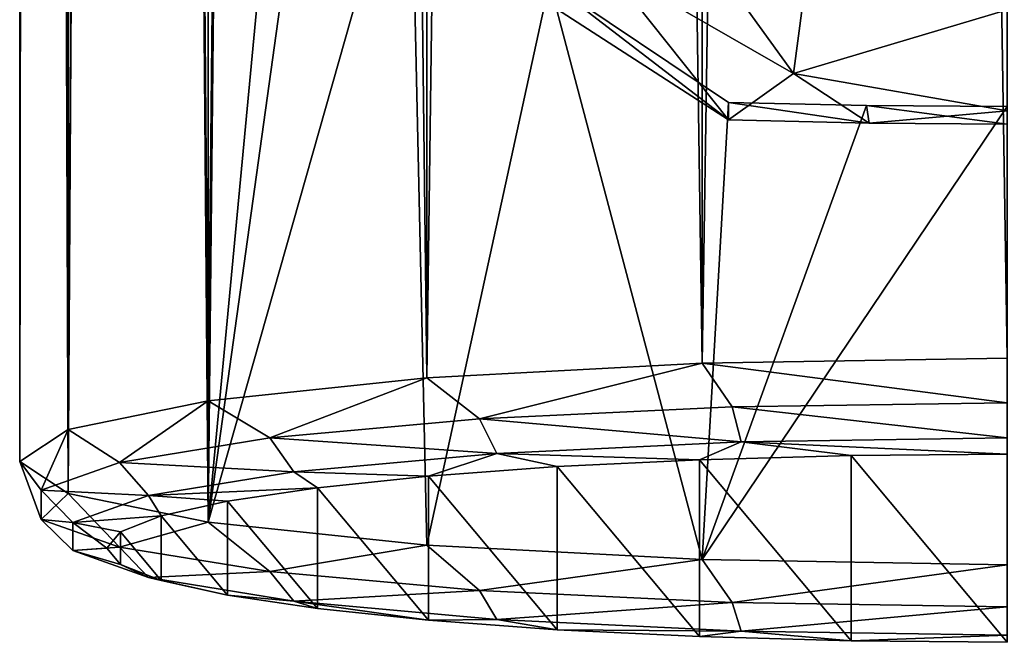
# Model space of a CAD drawing. Units: millimetres. Extents: x -150 to 150, y -222 to 30.
# Drawn here: x -17 to 0, y -213 to -203 of the extents above; entities that cross this region are included whole.
import ezdxf

# ---------------------------------------------------------------- set-up
doc = ezdxf.new("R2010")
doc.units = ezdxf.units.MM
doc.header["$LTSCALE"] = 65.185185
for name, color, linetype in [('245', 7, 'CONTINUOUS'), ('246', 7, 'CONTINUOUS'), ('253', 7, 'CONTINUOUS'), ('315', 7, 'CONTINUOUS'), ('318', 7, 'CONTINUOUS'), ('319', 7, 'CONTINUOUS'), ('321', 7, 'CONTINUOUS')]:
    doc.layers.add(name, color=color, linetype=linetype)

msp = doc.modelspace()

# ---------------------------------------------------------------- linework, layer by layer
at = {"layer": '245', "color": 7, "linetype": 'CONTINUOUS'}
for points in [[(-5.255, -39.085, 56.265), (-7.722, -39.192, 55.248), (-5.253, -208.651, 74.087), (-5.255, -39.085, 56.265)], [(-2.658, -39.02, 56.885), (-5.255, -39.085, 56.265), (-5.253, -208.651, 74.087), (-2.658, -39.02, 56.885)], [(0, -208.564, 74.915), (-2.658, -39.02, 56.885), (-5.253, -208.651, 74.087), (0, -208.564, 74.915)], [(0, -38.998, 57.093), (-2.658, -39.02, 56.885), (0, -208.564, 74.915), (0, -38.998, 57.093)], [(-7.722, -39.192, 55.248), (-9.998, -39.338, 53.859), (-9.992, -208.904, 71.686), (-7.722, -39.192, 55.248)], [(-5.253, -208.651, 74.087), (-7.722, -39.192, 55.248), (-9.992, -208.904, 71.686), (-5.253, -208.651, 74.087)], [(-9.998, -39.338, 53.859), (-12.025, -39.519, 52.136), (-9.992, -208.904, 71.686), (-9.998, -39.338, 53.859)], [(-12.025, -39.519, 52.136), (-13.757, -39.731, 50.119), (-13.753, -209.297, 67.945), (-12.025, -39.519, 52.136)], [(-9.992, -208.904, 71.686), (-12.025, -39.519, 52.136), (-13.753, -209.297, 67.945), (-9.992, -208.904, 71.686)], [(-13.757, -39.731, 50.119), (-15.151, -39.969, 47.854), (-13.753, -209.297, 67.945), (-13.757, -39.731, 50.119)], [(-15.151, -39.969, 47.854), (-16.172, -40.227, 45.399), (-16.168, -209.792, 63.232), (-15.151, -39.969, 47.854)], [(-13.753, -209.297, 67.945), (-15.151, -39.969, 47.854), (-16.168, -209.792, 63.232), (-13.753, -209.297, 67.945)], [(-16.172, -40.227, 45.399), (-16.793, -40.499, 42.817), (-16.168, -209.792, 63.232), (-16.172, -40.227, 45.399)], [(-16.793, -40.499, 42.817), (-17, -40.776, 40.176), (-17, -210.341, 58.008), (-16.793, -40.499, 42.817)], [(-16.168, -209.792, 63.232), (-16.793, -40.499, 42.817), (-17, -210.341, 58.008), (-16.168, -209.792, 63.232)], [(-17, -40.776, 40.176), (-16.79, -41.054, 37.536), (-17, -210.341, 58.008), (-17, -40.776, 40.176)], [(-17, -210.341, 58.008), (-16.79, -41.054, 37.536), (-16.168, -210.891, 52.783), (-17, -210.341, 58.008)], [(-16.79, -41.054, 37.536), (-16.165, -41.325, 34.954), (-16.168, -210.891, 52.783), (-16.79, -41.054, 37.536)], [(-16.165, -41.325, 34.954), (-15.143, -41.583, 32.502), (-16.168, -210.891, 52.783), (-16.165, -41.325, 34.954)], [(-16.168, -210.891, 52.783), (-15.143, -41.583, 32.502), (-13.753, -211.386, 48.07), (-16.168, -210.891, 52.783)], [(-15.143, -41.583, 32.502), (-13.747, -41.821, 30.24), (-13.753, -211.386, 48.07), (-15.143, -41.583, 32.502)], [(-13.747, -41.821, 30.24), (-12.018, -42.032, 28.228), (-13.753, -211.386, 48.07), (-13.747, -41.821, 30.24)], [(-12.018, -42.032, 28.228), (-12, -192.773, 44.053), (-13.753, -211.386, 48.07), (-12.018, -42.032, 28.228)], [(-12, -192.773, 44.053), (-11.598, -195.877, 43.99), (-13.753, -211.386, 48.07), (-12, -192.773, 44.053)], [(-11.598, -195.877, 43.99), (-10.271, -199.103, 43.204), (-13.753, -211.386, 48.07), (-11.598, -195.877, 43.99)], [(-13.753, -211.386, 48.07), (-10.271, -199.103, 43.204), (-9.992, -211.779, 44.33), (-13.753, -211.386, 48.07)], [(-10.271, -199.103, 43.204), (-7.882, -202.089, 41.994), (-9.992, -211.779, 44.33), (-10.271, -199.103, 43.204)], [(-9.992, -211.779, 44.33), (-7.882, -202.089, 41.994), (-5.253, -212.031, 41.928), (-9.992, -211.779, 44.33)], [(-7.882, -202.089, 41.994), (-4.796, -204.16, 40.959), (-5.253, -212.031, 41.928), (-7.882, -202.089, 41.994)], [(-4.796, -204.16, 40.959), (-2.424, -204.214, 40.445), (-5.253, -212.031, 41.928), (-4.796, -204.16, 40.959)], [(-2.424, -204.214, 40.445), (0, -204.232, 40.272), (-5.253, -212.031, 41.928), (-2.424, -204.214, 40.445)], [(-5.253, -212.031, 41.928), (0, -204.232, 40.272), (0, -212.118, 41.101), (-5.253, -212.031, 41.928)]]:
    msp.add_3dface(points, dxfattribs=at)
at = {"layer": '246', "color": 7, "linetype": 'CONTINUOUS'}
for points in [[(-7.75, -210.43, 71.514), (-5.3, -213.356, 43.679), (-5.3, -210.311, 72.65), (-7.75, -210.43, 71.514)], [(-5.3, -210.311, 72.65), (-2.689, -213.429, 42.983), (-2.689, -210.238, 73.346), (-5.3, -210.311, 72.65)], [(-5.3, -213.356, 43.679), (-2.689, -213.429, 42.983), (-5.3, -210.311, 72.65), (-5.3, -213.356, 43.679)], [(0, -213.453, 42.749), (0, -210.213, 73.58), (-2.689, -210.238, 73.346), (0, -213.453, 42.749)], [(-2.689, -213.429, 42.983), (0, -213.453, 42.749), (-2.689, -210.238, 73.346), (-2.689, -213.429, 42.983)], [(-9.965, -210.592, 69.972), (-7.75, -213.236, 44.815), (-7.75, -210.43, 71.514), (-9.965, -210.592, 69.972)], [(-7.75, -213.236, 44.815), (-5.3, -213.356, 43.679), (-7.75, -210.43, 71.514), (-7.75, -213.236, 44.815)], [(-11.876, -210.792, 68.07), (-9.965, -213.074, 46.357), (-9.965, -210.592, 69.972), (-11.876, -210.792, 68.07)], [(-9.965, -213.074, 46.357), (-7.75, -213.236, 44.815), (-9.965, -210.592, 69.972), (-9.965, -213.074, 46.357)], [(-13.425, -211.023, 65.868), (-11.876, -212.874, 48.259), (-11.876, -210.792, 68.07), (-13.425, -211.023, 65.868)], [(-11.876, -212.874, 48.259), (-9.965, -213.074, 46.357), (-11.876, -210.792, 68.07), (-11.876, -212.874, 48.259)], [(-14.566, -211.279, 63.433), (-13.425, -212.643, 50.461), (-13.425, -211.023, 65.868), (-14.566, -211.279, 63.433)], [(-13.425, -212.643, 50.461), (-11.876, -212.874, 48.259), (-13.425, -211.023, 65.868), (-13.425, -212.643, 50.461)], [(-15.265, -211.552, 60.839), (-14.566, -212.387, 52.896), (-14.566, -211.279, 63.433), (-15.265, -211.552, 60.839)], [(-14.566, -212.387, 52.896), (-13.425, -212.643, 50.461), (-14.566, -211.279, 63.433), (-14.566, -212.387, 52.896)], [(-15.5, -211.833, 58.165), (-15.265, -212.114, 55.49), (-15.265, -211.552, 60.839), (-15.5, -211.833, 58.165)], [(-15.265, -212.114, 55.49), (-14.566, -212.387, 52.896), (-15.265, -211.552, 60.839), (-15.265, -212.114, 55.49)]]:
    msp.add_3dface(points, dxfattribs=at)
at = {"layer": '253', "color": 7, "linetype": 'CONTINUOUS'}
for points in [[(-5.253, -208.651, 74.087), (-9.992, -208.904, 71.686), (-9.082, -209.609, 72.141), (-5.253, -208.651, 74.087)], [(-5.253, -208.651, 74.087), (-9.082, -209.609, 72.141), (-4.733, -209.402, 74.117), (-5.253, -208.651, 74.087)], [(0, -208.564, 74.915), (-5.253, -208.651, 74.087), (0, -209.331, 74.793), (0, -208.564, 74.915)], [(0, -209.331, 74.793), (-5.253, -208.651, 74.087), (-4.733, -209.402, 74.117), (0, -209.331, 74.793)], [(-9.992, -208.904, 71.686), (-13.753, -209.297, 67.945), (-12.696, -209.937, 69.027), (-9.992, -208.904, 71.686)], [(-9.992, -208.904, 71.686), (-12.696, -209.937, 69.027), (-9.082, -209.609, 72.141), (-9.992, -208.904, 71.686)], [(-13.753, -209.297, 67.945), (-16.168, -209.792, 63.232), (-15.281, -210.357, 65.027), (-13.753, -209.297, 67.945)], [(-13.753, -209.297, 67.945), (-15.281, -210.357, 65.027), (-12.696, -209.937, 69.027), (-13.753, -209.297, 67.945)], [(0, -209.935, 74.305), (0, -209.331, 74.793), (-4.733, -209.402, 74.117), (0, -209.935, 74.305)], [(-9.082, -209.609, 72.141), (-4.578, -210.004, 73.65), (-4.733, -209.402, 74.117), (-9.082, -209.609, 72.141)], [(-4.578, -210.004, 73.65), (0, -209.935, 74.305), (-4.733, -209.402, 74.117), (-4.578, -210.004, 73.65)], [(-12.696, -209.937, 69.027), (-8.785, -210.204, 71.739), (-9.082, -209.609, 72.141), (-12.696, -209.937, 69.027)], [(-8.785, -210.204, 71.739), (-4.578, -210.004, 73.65), (-9.082, -209.609, 72.141), (-8.785, -210.204, 71.739)], [(-16.168, -209.792, 63.232), (-17, -210.341, 58.008), (-16.628, -210.837, 60.464), (-16.168, -209.792, 63.232)], [(-16.168, -209.792, 63.232), (-16.628, -210.837, 60.464), (-15.281, -210.357, 65.027), (-16.168, -209.792, 63.232)], [(-15.281, -210.357, 65.027), (-12.281, -210.521, 68.727), (-12.696, -209.937, 69.027), (-15.281, -210.357, 65.027)], [(-12.281, -210.521, 68.727), (-8.785, -210.204, 71.739), (-12.696, -209.937, 69.027), (-12.281, -210.521, 68.727)], [(-8.785, -210.204, 71.739), (-5.3, -210.311, 72.65), (-4.578, -210.004, 73.65), (-8.785, -210.204, 71.739)], [(-5.3, -210.311, 72.65), (-2.689, -210.238, 73.346), (-4.578, -210.004, 73.65), (-5.3, -210.311, 72.65)], [(0, -210.213, 73.58), (0, -209.935, 74.305), (-4.578, -210.004, 73.65), (0, -210.213, 73.58)], [(-2.689, -210.238, 73.346), (0, -210.213, 73.58), (-4.578, -210.004, 73.65), (-2.689, -210.238, 73.346)], [(-17, -210.341, 58.008), (-16.168, -210.891, 52.783), (-16.628, -211.337, 55.708), (-17, -210.341, 58.008)], [(-17, -210.341, 58.008), (-16.628, -211.337, 55.708), (-16.628, -210.837, 60.464), (-17, -210.341, 58.008)], [(-12.281, -210.521, 68.727), (-9.965, -210.592, 69.972), (-8.785, -210.204, 71.739), (-12.281, -210.521, 68.727)], [(-9.965, -210.592, 69.972), (-7.75, -210.43, 71.514), (-8.785, -210.204, 71.739), (-9.965, -210.592, 69.972)], [(-7.75, -210.43, 71.514), (-5.3, -210.311, 72.65), (-8.785, -210.204, 71.739), (-7.75, -210.43, 71.514)], [(-16.628, -210.837, 60.464), (-14.782, -210.928, 64.857), (-15.281, -210.357, 65.027), (-16.628, -210.837, 60.464)], [(-14.782, -210.928, 64.857), (-12.281, -210.521, 68.727), (-15.281, -210.357, 65.027), (-14.782, -210.928, 64.857)], [(-14.782, -210.928, 64.857), (-11.876, -210.792, 68.07), (-12.281, -210.521, 68.727), (-14.782, -210.928, 64.857)], [(-11.876, -210.792, 68.07), (-9.965, -210.592, 69.972), (-12.281, -210.521, 68.727), (-11.876, -210.792, 68.07)], [(-16.085, -211.392, 60.444), (-14.782, -210.928, 64.857), (-16.628, -210.837, 60.464), (-16.085, -211.392, 60.444)], [(-16.628, -211.337, 55.708), (-16.085, -211.392, 60.444), (-16.628, -210.837, 60.464), (-16.628, -211.337, 55.708)], [(-13.425, -211.023, 65.868), (-11.876, -210.792, 68.07), (-14.782, -210.928, 64.857), (-13.425, -211.023, 65.868)], [(-16.168, -210.891, 52.783), (-15.281, -211.816, 51.146), (-16.628, -211.337, 55.708), (-16.168, -210.891, 52.783)], [(-16.168, -210.891, 52.783), (-13.753, -211.386, 48.07), (-15.281, -211.816, 51.146), (-16.168, -210.891, 52.783)], [(-16.085, -211.392, 60.444), (-14.566, -211.279, 63.433), (-14.782, -210.928, 64.857), (-16.085, -211.392, 60.444)], [(-14.566, -211.279, 63.433), (-13.425, -211.023, 65.868), (-14.782, -210.928, 64.857), (-14.566, -211.279, 63.433)], [(-16.085, -211.875, 55.844), (-16.085, -211.392, 60.444), (-16.628, -211.337, 55.708), (-16.085, -211.875, 55.844)], [(-15.281, -211.816, 51.146), (-16.085, -211.875, 55.844), (-16.628, -211.337, 55.708), (-15.281, -211.816, 51.146)], [(-15.265, -211.552, 60.839), (-14.566, -211.279, 63.433), (-16.085, -211.392, 60.444), (-15.265, -211.552, 60.839)], [(-15.5, -211.833, 58.165), (-15.265, -211.552, 60.839), (-16.085, -211.392, 60.444), (-15.5, -211.833, 58.165)], [(-16.085, -211.875, 55.844), (-15.5, -211.833, 58.165), (-16.085, -211.392, 60.444), (-16.085, -211.875, 55.844)], [(-13.753, -211.386, 48.07), (-12.696, -212.237, 47.145), (-15.281, -211.816, 51.146), (-13.753, -211.386, 48.07)], [(-13.753, -211.386, 48.07), (-9.992, -211.779, 44.33), (-12.696, -212.237, 47.145), (-13.753, -211.386, 48.07)], [(-14.782, -212.339, 51.43), (-16.085, -211.875, 55.844), (-15.281, -211.816, 51.146), (-14.782, -212.339, 51.43)], [(-15.265, -212.114, 55.49), (-15.5, -211.833, 58.165), (-16.085, -211.875, 55.844), (-15.265, -212.114, 55.49)], [(-12.696, -212.237, 47.145), (-14.782, -212.339, 51.43), (-15.281, -211.816, 51.146), (-12.696, -212.237, 47.145)], [(-9.992, -211.779, 44.33), (-9.082, -212.564, 44.031), (-12.696, -212.237, 47.145), (-9.992, -211.779, 44.33)], [(-9.992, -211.779, 44.33), (-5.253, -212.031, 41.928), (-9.082, -212.564, 44.031), (-9.992, -211.779, 44.33)], [(-14.782, -212.339, 51.43), (-15.265, -212.114, 55.49), (-16.085, -211.875, 55.844), (-14.782, -212.339, 51.43)], [(-5.253, -212.031, 41.928), (-4.733, -212.771, 42.055), (-9.082, -212.564, 44.031), (-5.253, -212.031, 41.928)], [(-5.253, -212.031, 41.928), (0, -212.118, 41.101), (-4.733, -212.771, 42.055), (-5.253, -212.031, 41.928)], [(-14.566, -212.387, 52.896), (-15.265, -212.114, 55.49), (-14.782, -212.339, 51.43), (-14.566, -212.387, 52.896)], [(0, -212.118, 41.101), (0, -212.843, 41.379), (-4.733, -212.771, 42.055), (0, -212.118, 41.101)], [(-12.281, -212.746, 47.56), (-14.782, -212.339, 51.43), (-12.696, -212.237, 47.145), (-12.281, -212.746, 47.56)], [(-13.425, -212.643, 50.461), (-14.566, -212.387, 52.896), (-14.782, -212.339, 51.43), (-13.425, -212.643, 50.461)], [(-12.281, -212.746, 47.56), (-13.425, -212.643, 50.461), (-14.782, -212.339, 51.43), (-12.281, -212.746, 47.56)], [(-9.082, -212.564, 44.031), (-12.281, -212.746, 47.56), (-12.696, -212.237, 47.145), (-9.082, -212.564, 44.031)], [(-11.876, -212.874, 48.259), (-13.425, -212.643, 50.461), (-12.281, -212.746, 47.56), (-11.876, -212.874, 48.259)], [(-8.785, -213.062, 44.548), (-12.281, -212.746, 47.56), (-9.082, -212.564, 44.031), (-8.785, -213.062, 44.548)], [(-4.733, -212.771, 42.055), (-8.785, -213.062, 44.548), (-9.082, -212.564, 44.031), (-4.733, -212.771, 42.055)], [(-9.965, -213.074, 46.357), (-11.876, -212.874, 48.259), (-12.281, -212.746, 47.56), (-9.965, -213.074, 46.357)], [(-8.785, -213.062, 44.548), (-9.965, -213.074, 46.357), (-12.281, -212.746, 47.56), (-8.785, -213.062, 44.548)], [(-4.578, -213.263, 42.637), (-8.785, -213.062, 44.548), (-4.733, -212.771, 42.055), (-4.578, -213.263, 42.637)], [(0, -212.843, 41.379), (-4.578, -213.263, 42.637), (-4.733, -212.771, 42.055), (0, -212.843, 41.379)], [(0, -212.843, 41.379), (0, -213.332, 41.983), (-4.578, -213.263, 42.637), (0, -212.843, 41.379)], [(-7.75, -213.236, 44.815), (-9.965, -213.074, 46.357), (-8.785, -213.062, 44.548), (-7.75, -213.236, 44.815)], [(-4.578, -213.263, 42.637), (-7.75, -213.236, 44.815), (-8.785, -213.062, 44.548), (-4.578, -213.263, 42.637)], [(-5.3, -213.356, 43.679), (-7.75, -213.236, 44.815), (-4.578, -213.263, 42.637), (-5.3, -213.356, 43.679)], [(-2.689, -213.429, 42.983), (-5.3, -213.356, 43.679), (-4.578, -213.263, 42.637), (-2.689, -213.429, 42.983)], [(0, -213.332, 41.983), (-2.689, -213.429, 42.983), (-4.578, -213.263, 42.637), (0, -213.332, 41.983)], [(0, -213.453, 42.749), (-2.689, -213.429, 42.983), (0, -213.332, 41.983), (0, -213.453, 42.749)]]:
    msp.add_3dface(points, dxfattribs=at)
at = {"layer": '315', "color": 7, "linetype": 'CONTINUOUS'}
for points in [[(-6.91, -201.806, 36.9), (-6.364, -199.945, 36.704), (-3.677, -203.662, 37.095), (-6.91, -201.806, 36.9)], [(-6.364, -199.945, 36.704), (-3.444, -201.885, 36.908), (-3.677, -203.662, 37.095), (-6.364, -199.945, 36.704)], [(-3.444, -201.885, 36.908), (0, -202.567, 36.98), (-3.677, -203.662, 37.095), (-3.444, -201.885, 36.908)], [(-3.677, -203.662, 37.095), (0, -202.567, 36.98), (0, -204.307, 37.163), (-3.677, -203.662, 37.095)]]:
    msp.add_3dface(points, dxfattribs=at)
at = {"layer": '318', "color": 7, "linetype": 'CONTINUOUS'}
for points in [[(-8.113, -202.314, 37.867), (-6.91, -201.806, 36.9), (-4.796, -204.461, 38.093), (-8.113, -202.314, 37.867)], [(-6.91, -201.806, 36.9), (-3.677, -203.662, 37.095), (-4.796, -204.461, 38.093), (-6.91, -201.806, 36.9)], [(-4.796, -204.461, 38.093), (-3.677, -203.662, 37.095), (-2.375, -204.518, 37.553), (-4.796, -204.461, 38.093)], [(-3.677, -203.662, 37.095), (0, -204.307, 37.163), (-2.375, -204.518, 37.553), (-3.677, -203.662, 37.095)], [(0, -204.307, 37.163), (0, -204.537, 37.37), (-2.375, -204.518, 37.553), (0, -204.307, 37.163)]]:
    msp.add_3dface(points, dxfattribs=at)
at = {"layer": '319', "color": 7, "linetype": 'CONTINUOUS'}
for points in [[(-8.113, -202.314, 37.867), (-4.796, -204.461, 38.093), (-7.882, -202.089, 41.994), (-8.113, -202.314, 37.867)], [(-4.796, -204.461, 38.093), (-4.796, -204.16, 40.959), (-7.882, -202.089, 41.994), (-4.796, -204.461, 38.093)]]:
    msp.add_3dface(points, dxfattribs=at)
at = {"layer": '321', "color": 7, "linetype": 'CONTINUOUS'}
for points in [[(-4.796, -204.461, 38.093), (-2.375, -204.518, 37.553), (-4.796, -204.16, 40.959), (-4.796, -204.461, 38.093)], [(-4.796, -204.16, 40.959), (-2.375, -204.518, 37.553), (-2.424, -204.214, 40.445), (-4.796, -204.16, 40.959)], [(-2.375, -204.518, 37.553), (0, -204.537, 37.37), (-2.424, -204.214, 40.445), (-2.375, -204.518, 37.553)], [(0, -204.537, 37.37), (0, -204.232, 40.272), (-2.424, -204.214, 40.445), (0, -204.537, 37.37)]]:
    msp.add_3dface(points, dxfattribs=at)

doc.saveas('drawing.dxf')
